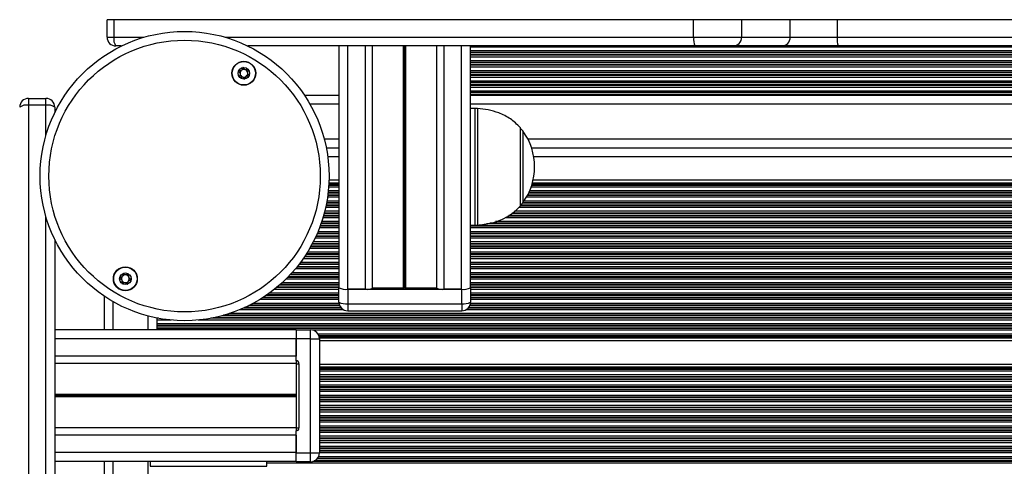
# Model space of a CAD drawing. Units: millimetres. Extents: x 846 to 15049, y 858 to 20205.
# Drawn here: x 7433 to 7770, y 6802 to 6955 of the extents above; entities that cross this region are included whole.
import ezdxf

# ---------------------------------------------------------------- set-up
doc = ezdxf.new("R2010")
doc.units = ezdxf.units.MM
doc.header["$LTSCALE"] = 200

msp = doc.modelspace()

# ---------------------------------------------------------------- linework, layer by layer
at = {"color": 7, "linetype": 'Continuous', "lineweight": 25}
for p, q in [((7465.11, 6954.54), (7462.77, 6954.54)), ((7462.77, 6948.54), (7462.77, 6954.54)), ((7663.76, 6954.54), (7465.11, 6954.54)), ((7465.11, 6954.54), (7465.11, 6948.54)), ((7680.2, 6954.54), (7663.76, 6954.54)), ((7663.76, 6948.54), (7663.76, 6954.54)), ((7680.2, 6954.54), (7680.2, 6948.54)), ((7696.83, 6954.54), (7680.2, 6954.54)), ((7696.83, 6948.54), (7696.83, 6954.54)), ((7712.98, 6954.54), (7696.83, 6954.54)), ((7712.98, 6954.54), (7712.98, 6948.54)), ((7823.14, 6954.54), (7712.98, 6954.54)), ((7462.77, 6948.54), (7465.11, 6948.54)), ((7663.76, 6948.54), (7680.2, 6948.54)), ((7680.2, 6948.54), (7696.83, 6948.54)), ((7696.83, 6948.54), (7712.98, 6948.54)), ((7712.98, 6948.54), (7823.14, 6948.54)), ((7467.66, 6945.54), (7465.77, 6945.54)), ((7664.13, 6945.54), (7511.02, 6945.54)), ((7542.27, 6862.83), (7542.27, 6945.54)), ((7553.76, 6862.69), (7553.76, 6945.54)), ((7575.77, 6862.69), (7575.77, 6945.54)), ((7587.27, 6862.83), (7587.27, 6945.54)), ((7677.28, 6945.54), (7664.13, 6945.54)), ((7693.9, 6945.54), (7677.28, 6945.54)), ((7713.29, 6945.54), (7693.9, 6945.54)), ((7823.27, 6945.54), (7713.29, 6945.54)), ((7435.84, 6927.61), (7435.84, 6925.26)), ((7435.84, 6927.61), (7441.84, 6927.61)), ((7441.84, 6925.26), (7441.84, 6927.61)), ((7542.27, 6928.6), (7530.45, 6928.6)), ((8236.27, 6928.6), (7587.27, 6928.6)), ((7435.84, 6925.26), (7435.84, 6726.61)), ((7441.84, 6925.26), (7435.84, 6925.26)), ((7444.84, 6924.61), (7444.84, 6922.71)), ((7588.93, 6924.18), (7587.27, 6924.18)), ((7604.27, 6917.68), (7604.27, 6890.68)), ((7542.27, 6910.6), (7537.9, 6910.6)), ((8215.28, 6910.6), (7608.25, 6910.6)), ((7542.27, 6899.57), (7538.82, 6899.57)), ((8214.78, 6899.57), (7608.76, 6899.57)), ((7587.27, 6884.18), (7588.93, 6884.18)), ((7444.84, 6879.36), (7444.84, 6726.25)), ((7542.27, 6876.89), (7542.22, 6876.79)), ((7542.22, 6876.79), (7542.22, 6862.83)), ((7587.32, 6876.79), (7587.27, 6876.89)), ((7587.32, 6862.83), (7587.32, 6876.79)), ((7542.22, 6857.91), (7542.22, 6862.83)), ((7545.22, 6862.26), (7584.32, 6862.26)), ((7545.22, 6862.26), (7545.22, 6857.35)), ((7551.27, 6862.26), (7545.27, 6862.26)), ((7564.36, 6862.69), (7553.76, 6862.69)), ((7564.64, 6862.72), (7564.49, 6862.7)), ((7565.04, 6862.7), (7564.9, 6862.72)), ((7575.77, 6862.69), (7565.17, 6862.69)), ((7584.27, 6862.26), (7578.27, 6862.26)), ((7584.32, 6857.35), (7584.32, 6862.26)), ((7587.32, 6862.83), (7587.32, 6857.91)), ((7461.77, 6859.92), (7461.77, 6848.36)), ((7545.22, 6857.35), (7584.32, 6857.35)), ((7479.77, 6852.47), (7479.77, 6852.35)), ((7479.77, 6852.35), (7479.77, 6851.75)), ((7479.77, 6851.75), (7479.77, 6850.46)), ((7545.22, 6854.91), (7584.32, 6854.91)), ((8343.77, 6850.46), (7479.77, 6850.46)), ((7479.77, 6850.46), (7479.77, 6849.87)), ((8343.77, 6849.87), (7479.77, 6849.87)), ((7479.77, 6849.87), (7479.77, 6849.7)), ((8343.77, 6849.7), (7479.77, 6849.7)), ((7479.77, 6849.7), (7479.77, 6849.01)), ((8343.77, 6849.01), (7479.77, 6849.01)), ((7479.77, 6849.01), (7479.77, 6848.85)), ((8343.77, 6848.85), (7479.77, 6848.85)), ((7479.77, 6848.85), (7479.77, 6848.36)), ((7527.52, 6848.36), (7444.84, 6848.36)), ((7527.52, 6848.36), (7527.52, 6845.36)), ((7527.52, 6848.36), (7532.52, 6848.36)), ((7527.52, 6845.36), (7527.52, 6839.36)), ((7532.52, 6845.36), (7527.52, 6845.36)), ((7527.52, 6837.81), (7527.52, 6845.36)), ((7532.52, 6845.36), (7532.52, 6848.36)), ((7532.52, 6806.26), (7532.52, 6845.36)), ((7532.52, 6845.36), (7535.52, 6845.36)), ((7535.52, 6845.36), (7535.52, 6806.26)), ((8288.27, 6844.65), (7535.52, 6844.65)), ((7527.52, 6836.86), (7444.84, 6836.86)), ((7527.52, 6837.81), (7527.52, 6836.81)), ((7527.52, 6836.81), (7527.52, 6814.81)), ((7527.52, 6836.81), (7528.52, 6836.81)), ((7528.52, 6836.81), (7528.52, 6814.81)), ((8288.27, 6836.57), (7535.52, 6836.57)), ((7527.52, 6814.85), (7444.84, 6814.85)), ((7527.52, 6814.81), (7528.52, 6814.81)), ((7527.52, 6814.81), (7527.52, 6813.81)), ((7527.52, 6806.26), (7527.52, 6813.81)), ((7527.52, 6812.36), (7527.52, 6806.36)), ((7527.52, 6803.26), (7527.52, 6806.26)), ((7527.52, 6806.26), (7532.52, 6806.26)), ((7532.52, 6806.26), (7535.52, 6806.26)), ((7532.52, 6803.26), (7532.52, 6806.26)), ((7527.52, 6803.36), (7444.84, 6803.36)), ((7461.77, 6803.36), (7461.77, 6153.86)), ((7477.52, 6803.36), (7477.52, 6801.69)), ((7517.52, 6801.69), (7517.52, 6803.36)), ((7532.52, 6803.26), (7527.52, 6803.26))]:
    msp.add_line(p, q, dxfattribs=at)
at = {"color": 8, "linetype": 'Continuous', "lineweight": 25}
for p, q in [((7465.11, 6948.54), (7475.41, 6948.54)), ((7503.26, 6948.54), (7663.76, 6948.54)), ((7545.27, 6862.26), (7545.27, 6945.54)), ((7551.27, 6862.26), (7551.27, 6945.54)), ((7564.36, 6862.69), (7564.36, 6945.54)), ((7564.49, 6862.7), (7564.49, 6945.54)), ((7564.64, 6862.72), (7564.64, 6945.54)), ((7564.9, 6862.72), (7564.9, 6945.54)), ((7565.04, 6862.7), (7565.04, 6945.54)), ((7565.17, 6862.69), (7565.17, 6945.54)), ((7578.27, 6862.26), (7578.27, 6945.54)), ((7584.27, 6862.26), (7584.27, 6945.54)), ((7587.27, 6945.24), (8236.27, 6945.24)), ((7587.27, 6943.97), (8236.27, 6943.97)), ((7587.27, 6943.48), (8236.27, 6943.48)), ((7587.27, 6943.33), (8236.27, 6943.33)), ((7587.27, 6942.65), (8236.27, 6942.65)), ((7587.27, 6942.48), (8236.27, 6942.48)), ((7587.27, 6941.8), (8236.27, 6941.8)), ((7587.27, 6940.53), (8236.27, 6940.53)), ((7587.27, 6940.04), (8236.27, 6940.04)), ((7587.27, 6939.89), (8236.27, 6939.89)), ((7587.27, 6939.21), (8236.27, 6939.21)), ((7587.27, 6939.05), (8236.27, 6939.05)), ((7587.27, 6938.36), (8236.27, 6938.36)), ((7587.27, 6937.1), (8236.27, 6937.1)), ((7587.27, 6936.6), (8236.27, 6936.6)), ((7587.27, 6936.46), (8236.27, 6936.46)), ((7587.27, 6935.78), (8236.27, 6935.78)), ((7587.27, 6935.61), (8236.27, 6935.61)), ((7587.27, 6934.92), (8236.27, 6934.92)), ((7587.27, 6933.66), (8236.27, 6933.66)), ((7587.27, 6933.17), (8236.27, 6933.17)), ((7587.27, 6933.02), (8236.27, 6933.02)), ((7587.27, 6932.34), (8236.27, 6932.34)), ((7587.27, 6932.17), (8236.27, 6932.17)), ((7587.27, 6931.49), (8236.27, 6931.49)), ((7587.27, 6930.22), (8236.27, 6930.22)), ((7587.27, 6929.73), (8236.27, 6929.73)), ((7587.27, 6929.58), (8236.27, 6929.58)), ((7587.27, 6928.9), (8236.27, 6928.9)), ((7587.27, 6928.73), (8236.27, 6928.73)), ((7441.84, 6914.96), (7441.84, 6925.26)), ((7542.27, 6925.6), (7532.31, 6925.6)), ((8236.27, 6925.6), (7587.27, 6925.6)), ((7588.93, 6923.82), (7588.93, 6924.18)), ((7588.93, 6884.18), (7588.93, 6923.82)), ((7589.67, 6924.15), (7589.67, 6884.2)), ((7605.25, 6916.45), (7605.25, 6891.9)), ((7542.27, 6913.6), (7537.22, 6913.6)), ((8216.53, 6913.6), (7607.01, 6913.6)), ((7542.27, 6907.61), (7538.4, 6907.61)), ((8214.54, 6907.61), (7608.99, 6907.61)), ((7542.27, 6895.96), (7538.58, 6895.96)), ((7542.27, 6897.25), (7538.69, 6897.25)), ((7542.27, 6897.85), (7538.74, 6897.85)), ((7542.27, 6898.01), (7538.75, 6898.01)), ((7542.27, 6898.42), (7538.77, 6898.42)), ((7542.27, 6898.65), (7538.78, 6898.65)), ((8215.95, 6895.96), (7607.58, 6895.96)), ((8215.45, 6897.25), (7608.09, 6897.25)), ((8215.25, 6897.85), (7608.29, 6897.85)), ((8215.19, 6898.01), (7608.34, 6898.01)), ((8215.07, 6898.42), (7608.46, 6898.42)), ((8215.01, 6898.65), (7608.53, 6898.65)), ((7542.27, 6892.46), (7538.09, 6892.46)), ((7542.27, 6893.75), (7538.3, 6893.75)), ((7542.27, 6894.35), (7538.39, 6894.35)), ((7542.27, 6894.51), (7538.41, 6894.51)), ((7542.27, 6895.2), (7538.49, 6895.2)), ((7542.27, 6895.37), (7538.51, 6895.37)), ((8217.88, 6892.46), (7605.65, 6892.46)), ((8217.07, 6893.75), (7606.47, 6893.75)), ((8216.73, 6894.35), (7606.8, 6894.35)), ((8216.65, 6894.51), (7606.89, 6894.51)), ((8216.3, 6895.2), (7607.23, 6895.2)), ((8216.22, 6895.37), (7607.31, 6895.37)), ((7542.27, 6888.96), (7537.34, 6888.96)), ((7542.27, 6890.25), (7537.65, 6890.25)), ((7542.27, 6890.85), (7537.78, 6890.85)), ((7542.27, 6891.01), (7537.81, 6891.01)), ((7542.27, 6891.7), (7537.95, 6891.7)), ((7542.27, 6891.87), (7537.98, 6891.87)), ((8221.23, 6888.96), (7602.41, 6888.96)), ((8219.75, 6890.25), (7603.81, 6890.25)), ((8219.27, 6891.01), (7604.27, 6891.01)), ((8219.27, 6890.85), (7604.27, 6890.85)), ((8218.44, 6891.7), (7605.09, 6891.7)), ((8218.31, 6891.87), (7605.22, 6891.87)), ((7441.84, 6726.61), (7441.84, 6887.11)), ((7542.27, 6886.75), (7536.73, 6886.75)), ((7542.27, 6887.35), (7536.91, 6887.35)), ((7542.27, 6887.51), (7536.96, 6887.51)), ((7542.27, 6888.2), (7537.15, 6888.2)), ((7542.27, 6888.37), (7537.19, 6888.37)), ((8224.59, 6886.75), (7599.15, 6886.75)), ((8223.42, 6887.35), (7600.13, 6887.35)), ((8223.11, 6887.51), (7600.39, 6887.51)), ((8222.1, 6888.2), (7601.51, 6888.2)), ((8221.91, 6888.37), (7601.76, 6888.37)), ((7542.27, 6883.25), (7535.53, 6883.25)), ((7542.27, 6883.85), (7535.76, 6883.85)), ((7542.27, 6884.01), (7535.82, 6884.01)), ((7542.27, 6884.7), (7536.07, 6884.7)), ((7542.27, 6884.87), (7536.12, 6884.87)), ((7542.27, 6885.46), (7536.33, 6885.46)), ((8236.27, 6884.01), (7587.27, 6884.01)), ((8236.27, 6883.85), (7587.27, 6883.85)), ((8236.27, 6883.25), (7587.27, 6883.25)), ((8230.19, 6884.7), (7592.83, 6884.7)), ((8229.62, 6884.87), (7593.92, 6884.87)), ((8227.52, 6885.46), (7595.85, 6885.46)), ((7542.27, 6879.75), (7534.03, 6879.75)), ((7542.27, 6880.35), (7534.31, 6880.35)), ((7542.27, 6880.51), (7534.38, 6880.51)), ((7542.27, 6881.2), (7534.69, 6881.2)), ((7542.27, 6881.37), (7534.76, 6881.37)), ((7542.27, 6881.96), (7535.02, 6881.96)), ((8236.27, 6881.96), (7587.27, 6881.96)), ((8236.27, 6881.37), (7587.27, 6881.37)), ((8236.27, 6881.2), (7587.27, 6881.2)), ((8236.27, 6880.51), (7587.27, 6880.51)), ((8236.27, 6880.35), (7587.27, 6880.35)), ((8236.27, 6879.75), (7587.27, 6879.75)), ((7542.22, 6876.25), (7532.19, 6876.25)), ((7542.24, 6876.85), (7532.53, 6876.85)), ((7542.27, 6877.01), (7532.62, 6877.01)), ((7542.27, 6877.7), (7533, 6877.7)), ((7542.27, 6877.87), (7533.08, 6877.87)), ((7542.27, 6878.46), (7533.39, 6878.46)), ((8236.27, 6878.46), (7587.27, 6878.46)), ((8236.27, 6877.87), (7587.27, 6877.87)), ((8236.27, 6877.7), (7587.27, 6877.7)), ((8236.27, 6877.01), (7587.27, 6877.01)), ((8236.24, 6876.85), (7587.3, 6876.85)), ((8236.22, 6876.25), (7587.32, 6876.25)), ((7542.22, 6872.75), (7529.96, 6872.75)), ((7542.22, 6873.35), (7530.37, 6873.35)), ((7542.22, 6873.51), (7530.48, 6873.51)), ((7542.22, 6874.2), (7530.94, 6874.2)), ((7542.22, 6874.37), (7531.04, 6874.37)), ((7542.22, 6874.96), (7531.42, 6874.96)), ((8236.22, 6874.96), (7587.32, 6874.96)), ((8236.22, 6874.37), (7587.32, 6874.37)), ((8236.22, 6874.2), (7587.32, 6874.2)), ((8236.22, 6873.51), (7587.32, 6873.51)), ((8236.22, 6873.35), (7587.32, 6873.35)), ((8236.22, 6872.75), (7587.32, 6872.75)), ((7542.22, 6869.25), (7527.29, 6869.25)), ((7542.22, 6869.85), (7527.78, 6869.85)), ((7542.22, 6870.01), (7527.91, 6870.01)), ((7542.22, 6870.7), (7528.46, 6870.7)), ((7542.22, 6870.87), (7528.58, 6870.87)), ((7542.22, 6871.46), (7529.03, 6871.46)), ((8236.22, 6871.46), (7587.32, 6871.46)), ((8236.22, 6870.87), (7587.32, 6870.87)), ((8236.22, 6870.7), (7587.32, 6870.7)), ((8236.22, 6870.01), (7587.32, 6870.01)), ((8236.22, 6869.85), (7587.32, 6869.85)), ((8236.22, 6869.25), (7587.32, 6869.25)), ((7542.22, 6865.75), (7524.06, 6865.75)), ((7542.22, 6866.35), (7524.66, 6866.35)), ((7542.22, 6866.51), (7524.81, 6866.51)), ((7542.22, 6867.2), (7525.47, 6867.2)), ((7542.22, 6867.37), (7525.62, 6867.37)), ((7542.22, 6867.96), (7526.17, 6867.96)), ((8236.22, 6867.96), (7587.32, 6867.96)), ((8236.22, 6867.37), (7587.32, 6867.37)), ((8236.22, 6867.2), (7587.32, 6867.2)), ((8236.22, 6866.51), (7587.32, 6866.51)), ((8236.22, 6866.35), (7587.32, 6866.35)), ((8236.22, 6865.75), (7587.32, 6865.75)), ((7542.22, 6862.25), (7520.1, 6862.25)), ((7542.22, 6862.85), (7520.84, 6862.85)), ((7542.22, 6863.01), (7521.03, 6863.01)), ((7542.22, 6863.7), (7521.84, 6863.7)), ((7542.22, 6863.87), (7522.03, 6863.87)), ((7542.22, 6864.46), (7522.7, 6864.46)), ((8236.22, 6864.46), (7587.32, 6864.46)), ((8236.22, 6863.87), (7587.32, 6863.87)), ((8236.22, 6863.7), (7587.32, 6863.7)), ((8236.22, 6863.01), (7587.32, 6863.01)), ((8236.22, 6862.85), (7587.32, 6862.85)), ((8236.22, 6862.25), (7587.32, 6862.25)), ((7542.22, 6858.75), (7515.08, 6858.75)), ((7542.22, 6859.35), (7516.04, 6859.35)), ((7542.22, 6859.51), (7516.29, 6859.51)), ((7542.22, 6860.2), (7517.32, 6860.2)), ((7542.22, 6860.37), (7517.56, 6860.37)), ((7542.22, 6860.96), (7518.4, 6860.96)), ((8236.22, 6860.96), (7587.32, 6860.96)), ((8236.22, 6860.37), (7587.32, 6860.37)), ((8236.22, 6860.2), (7587.32, 6860.2)), ((8236.22, 6859.51), (7587.32, 6859.51)), ((8236.22, 6859.35), (7587.32, 6859.35)), ((8236.22, 6858.75), (7587.32, 6858.75)), ((7464.77, 6858.06), (7464.77, 6848.36)), ((7543.83, 6855.25), (7508.16, 6855.25)), ((7543.04, 6855.85), (7509.56, 6855.85)), ((7542.9, 6856.01), (7509.91, 6856.01)), ((7542.47, 6856.7), (7511.36, 6856.7)), ((7542.41, 6856.87), (7511.68, 6856.87)), ((7542.25, 6857.46), (7512.83, 6857.46)), ((7545.22, 6857.35), (7545.22, 6854.91)), ((7584.32, 6857.35), (7584.32, 6854.91)), ((8237.83, 6855.25), (7585.7, 6855.25)), ((8237.04, 6855.85), (7586.5, 6855.85)), ((8236.9, 6856.01), (7586.64, 6856.01)), ((8236.47, 6856.7), (7587.06, 6856.7)), ((8236.41, 6856.87), (7587.13, 6856.87)), ((8236.25, 6857.46), (7587.28, 6857.46)), ((7476.77, 6853.16), (7476.77, 6848.36)), ((7480.38, 6852.35), (7479.77, 6852.35)), ((7484.68, 6851.75), (7479.77, 6851.75)), ((8329.54, 6851.75), (7493.99, 6851.75)), ((8325.23, 6852.35), (7498.3, 6852.35)), ((8324.4, 6852.51), (7499.14, 6852.51)), ((8321.45, 6853.2), (7502.09, 6853.2)), ((8320.86, 6853.37), (7502.68, 6853.37)), ((8318.88, 6853.96), (7504.66, 6853.96)), ((7527.52, 6845.36), (7444.84, 6845.36)), ((8290.18, 6848.25), (7533.29, 6848.25)), ((8288.67, 6846.96), (7535.05, 6846.96)), ((8288.41, 6846.37), (7535.34, 6846.37)), ((8288.36, 6846.2), (7535.39, 6846.2)), ((8288.28, 6845.79), (7535.48, 6845.79)), ((8288.27, 6845.56), (7535.51, 6845.56)), ((7527.52, 6839.36), (7444.84, 6839.36)), ((8288.27, 6835.65), (7535.52, 6835.65)), ((8288.27, 6835.42), (7535.52, 6835.42)), ((8288.27, 6835.01), (7535.52, 6835.01)), ((8288.27, 6834.85), (7535.52, 6834.85)), ((8288.27, 6834.25), (7535.52, 6834.25)), ((8288.27, 6832.96), (7535.52, 6832.96)), ((8288.27, 6832.36), (7535.52, 6832.36)), ((8288.27, 6832.2), (7535.52, 6832.2)), ((8288.27, 6831.51), (7535.52, 6831.51)), ((8288.27, 6831.35), (7535.52, 6831.35)), ((8288.27, 6830.75), (7535.52, 6830.75)), ((8288.27, 6829.46), (7535.52, 6829.46)), ((8288.27, 6828.86), (7535.52, 6828.86)), ((8288.27, 6828.7), (7535.52, 6828.7)), ((7527.52, 6826.26), (7444.84, 6826.26)), ((7527.52, 6826.13), (7444.84, 6826.13)), ((7527.52, 6825.98), (7444.84, 6825.98)), ((7527.52, 6825.73), (7444.84, 6825.73)), ((7527.52, 6825.58), (7444.84, 6825.58)), ((7527.52, 6825.45), (7444.84, 6825.45)), ((8288.27, 6828.01), (7535.52, 6828.01)), ((8288.27, 6827.85), (7535.52, 6827.85)), ((8288.27, 6827.25), (7535.52, 6827.25)), ((8288.27, 6825.96), (7535.52, 6825.96)), ((8288.27, 6825.36), (7535.52, 6825.36)), ((8288.27, 6825.2), (7535.52, 6825.2)), ((8288.27, 6824.51), (7535.52, 6824.51)), ((8288.27, 6824.35), (7535.52, 6824.35)), ((8288.27, 6823.75), (7535.52, 6823.75)), ((8288.27, 6822.46), (7535.52, 6822.46)), ((8288.27, 6821.86), (7535.52, 6821.86)), ((8288.27, 6821.7), (7535.52, 6821.7)), ((8288.27, 6821.01), (7535.52, 6821.01)), ((8288.27, 6820.85), (7535.52, 6820.85)), ((8288.27, 6820.25), (7535.52, 6820.25)), ((8288.27, 6818.96), (7535.52, 6818.96)), ((8288.27, 6818.36), (7535.52, 6818.36)), ((8288.27, 6818.2), (7535.52, 6818.2)), ((8288.27, 6817.51), (7535.52, 6817.51)), ((8288.27, 6817.35), (7535.52, 6817.35)), ((8288.27, 6816.75), (7535.52, 6816.75)), ((8288.27, 6815.46), (7535.52, 6815.46)), ((8288.27, 6814.86), (7535.52, 6814.86)), ((8288.27, 6814.7), (7535.52, 6814.7)), ((7527.52, 6812.36), (7444.84, 6812.36)), ((8288.27, 6814.01), (7535.52, 6814.01)), ((8288.27, 6813.85), (7535.52, 6813.85)), ((8288.27, 6813.25), (7535.52, 6813.25)), ((8288.27, 6811.96), (7535.52, 6811.96)), ((8288.27, 6811.36), (7535.52, 6811.36)), ((8288.27, 6811.2), (7535.52, 6811.2)), ((8288.27, 6810.51), (7535.52, 6810.51)), ((8288.27, 6810.35), (7535.52, 6810.35)), ((8288.27, 6809.75), (7535.52, 6809.75)), ((8288.27, 6808.46), (7535.52, 6808.46)), ((7527.52, 6806.36), (7444.84, 6806.36)), ((8288.61, 6804.96), (7535.22, 6804.96)), ((8288.27, 6807.86), (7535.52, 6807.86)), ((8288.27, 6807.7), (7535.52, 6807.7)), ((8288.27, 6807.01), (7535.52, 6807.01)), ((8288.27, 6806.85), (7535.52, 6806.85)), ((8288.27, 6806.25), (7535.52, 6806.25)), ((7464.77, 6803.36), (7464.77, 6153.86)), ((7476.77, 6803.36), (7476.77, 6153.86)), ((7477.52, 6801.69), (7517.52, 6801.69)), ((7527.52, 6803.35), (7517.52, 6803.35)), ((8343.77, 6802.75), (7517.52, 6802.75)), ((8343.77, 6803.35), (7533.26, 6803.35)), ((8290.31, 6803.51), (7533.73, 6803.51)), ((8289.18, 6804.2), (7534.7, 6804.2)), ((8289.02, 6804.36), (7534.84, 6804.36))]:
    msp.add_line(p, q, dxfattribs=at)
at = {"color": 7, "linetype": 'Continuous', "lineweight": 25}
for centre, radius in [((7489.34, 6901.03), 49.5), ((7489.34, 6901.03), 46.5), ((7509.64, 6936.2), 4.1), ((7509.64, 6936.2), 4), ((7509.64, 6936.2), 1.98), ((7469.04, 6865.87), 4.1), ((7469.04, 6865.87), 4), ((7469.04, 6865.87), 1.98)]:
    msp.add_circle(centre, radius, dxfattribs=at)
for centre, radius, start, end in [((7465.77, 6948.54), 3, 180, 270), ((7469.03, 6947.82), 3.98, 169.6791, 215.0119), ((7670.21, 6947.8), 6.49, 173.4536, 200.3939), ((7677.24, 6948.5), 2.96, 270.7514, 0.7384), ((7693.87, 6948.5), 2.96, 270.7533, 0.7318), ((7720.53, 6947.79), 7.59, 174.3894, 197.3085), ((7509.64, 6936.2), 1.32, 127.7799, 187.7799), ((7509.64, 6936.2), 1.32, 67.7799, 127.7799), ((7509.64, 6936.2), 1.32, 7.7799, 67.7799), ((7509.64, 6936.2), 1.32, 307.7799, 7.7799), ((7509.64, 6936.2), 1.32, 187.7799, 247.7799), ((7509.64, 6936.2), 1.32, 247.7799, 307.7799), ((7435.84, 6924.61), 3, 90, 180), ((7441.84, 6924.61), 3, 0, 90), ((7435.12, 6921.34), 3.99, 79.683, 125.0079), ((7442.55, 6921.34), 3.99, 54.9921, 100.317), ((7588.93, 6914.18), 10, 85.7477, 90), ((7602.83, 6914.68), 3, 36.3263, 61.4289), ((7588.55, 6904.18), 20.72, 323.6737, 36.3263), ((7602.83, 6893.68), 3, 298.5711, 323.6737), ((7588.93, 6894.18), 10, 270, 274.2523), ((7469.04, 6865.87), 1.32, 142.5227, 202.5227), ((7469.04, 6865.87), 1.32, 202.5227, 262.5227), ((7469.04, 6865.87), 1.32, 82.5227, 142.5227), ((7469.04, 6865.87), 1.32, 22.5227, 82.5227), ((7469.04, 6865.87), 1.32, 322.5227, 22.5227), ((7469.04, 6865.87), 1.32, 262.5227, 322.5227), ((7544.49, 6866.66), 4.46, 239.2911, 279.3316), ((7544.54, 6866.66), 4.46, 239.289, 279.3337), ((7551.81, 6866.54), 4.31, 262.8301, 296.9362), ((7564.37, 6863.82), 1.12, 269.6802, 276.2563), ((7564.77, 6861.5), 1.22, 83.9655, 96.0345), ((7565.16, 6863.81), 1.12, 263.7319, 270.3317), ((7577.73, 6866.54), 4.31, 243.0617, 277.172), ((7584.99, 6866.66), 4.46, 260.6684, 300.7089), ((7585.04, 6866.66), 4.46, 260.6612, 300.7161), ((7545.22, 6857.91), 3, 180, 270), ((7544.49, 6861.75), 4.46, 239.2845, 279.347), ((7584.32, 6857.91), 3, 270, 0), ((7585.04, 6861.74), 4.45, 260.6458, 300.7227), ((7532.52, 6845.36), 3, 0, 90), ((7527.52, 6836.81), 1, 0, 90), ((7527.52, 6814.81), 1, 270, 0), ((7532.52, 6806.26), 3, 270, 0)]:
    msp.add_arc(centre, radius, start, end, dxfattribs=at)
for points, knots in [([(7509.37, 6938.15), (7509.36, 6938.15), (7509.34, 6938.14), (7509.32, 6938.11), (7509.26, 6938.03), (7509.17, 6937.77), (7509.04, 6937.41), (7508.7, 6937.12), (7508.34, 6937.05), (7508.07, 6937.03), (7507.9, 6937), (7507.84, 6936.98), (7507.82, 6936.96), (7507.81, 6936.95), (7507.81, 6936.94)], [0, 0, 0, 0, 0.012034, 0.026511, 0.056193, 0.153085, 0.406027, 0.574485, 0.747548, 0.901692, 0.962669, 0.979917, 0.993759, 1, 1, 1, 1]), ([(7507.81, 6936.94), (7507.81, 6936.93), (7507.8, 6936.92), (7507.82, 6936.87), (7507.92, 6936.71), (7508.15, 6936.46), (7508.4, 6936.03), (7508.28, 6935.54), (7508.12, 6935.24), (7508.06, 6935.06), (7508.06, 6935.01), (7508.07, 6934.99), (7508.08, 6934.99)], [0, 0, 0, 0, 0.011105, 0.024201, 0.071295, 0.27181, 0.500032, 0.728254, 0.92874, 0.975796, 0.988901, 1, 1, 1, 1]), ([(7511.2, 6937.41), (7511.2, 6937.41), (7511.19, 6937.42), (7511.17, 6937.43), (7511.14, 6937.43), (7511.08, 6937.43), (7510.92, 6937.42), (7510.66, 6937.37), (7510.29, 6937.34), (7509.89, 6937.53), (7509.67, 6937.84), (7509.5, 6938.06), (7509.43, 6938.14), (7509.39, 6938.15), (7509.38, 6938.15), (7509.37, 6938.15)], [0, 0, 0, 0, 0.006255, 0.017777, 0.031667, 0.048381, 0.098445, 0.25249, 0.425541, 0.593958, 0.846891, 0.943817, 0.97999, 0.990585, 1, 1, 1, 1]), ([(7511.47, 6935.45), (7511.47, 6935.46), (7511.47, 6935.47), (7511.46, 6935.52), (7511.35, 6935.68), (7511.12, 6935.93), (7510.88, 6936.36), (7511, 6936.85), (7511.15, 6937.15), (7511.21, 6937.33), (7511.21, 6937.38), (7511.2, 6937.4), (7511.2, 6937.41)], [0, 0, 0, 0, 0.01116, 0.024234, 0.071278, 0.271787, 0.500048, 0.728263, 0.928743, 0.975797, 0.988902, 1, 1, 1, 1]), ([(7508.08, 6934.99), (7508.08, 6934.98), (7508.09, 6934.97), (7508.11, 6934.96), (7508.14, 6934.96), (7508.2, 6934.96), (7508.36, 6934.98), (7508.62, 6935.03), (7508.98, 6935.05), (7509.39, 6934.87), (7509.61, 6934.55), (7509.77, 6934.33), (7509.85, 6934.26), (7509.88, 6934.24), (7509.9, 6934.24), (7509.91, 6934.24)], [0, 0, 0, 0, 0.006295, 0.017843, 0.031733, 0.048449, 0.09841, 0.252564, 0.425622, 0.594047, 0.846951, 0.943858, 0.979997, 0.990695, 1, 1, 1, 1]), ([(7509.91, 6934.24), (7509.91, 6934.24), (7509.93, 6934.25), (7509.96, 6934.28), (7510.01, 6934.36), (7510.1, 6934.62), (7510.23, 6934.98), (7510.58, 6935.27), (7510.93, 6935.34), (7511.21, 6935.37), (7511.37, 6935.39), (7511.44, 6935.41), (7511.46, 6935.43), (7511.46, 6935.44), (7511.47, 6935.45)], [0, 0, 0, 0, 0.012014, 0.026492, 0.056175, 0.153073, 0.406076, 0.574457, 0.747636, 0.901685, 0.962763, 0.980011, 0.993807, 1, 1, 1, 1]), ([(7604.27, 6917.68), (7603.21, 6918.7), (7601.08, 6920.77), (7597.23, 6922.65), (7593.38, 6923.76), (7590.9, 6924), (7589.68, 6924.12)], [0, 0, 0, 0, 0.268288, 0.543491, 0.774608, 1, 1, 1, 1]), ([(7589.67, 6884.24), (7591.24, 6884.4), (7594.38, 6884.74), (7598.46, 6886.23), (7601.81, 6888.22), (7603.45, 6889.86), (7604.27, 6890.68)], [0, 0, 0, 0, 0.290409, 0.576239, 0.789193, 1, 1, 1, 1]), ([(7468.28, 6867.7), (7468.27, 6867.69), (7468.26, 6867.68), (7468.24, 6867.65), (7468.21, 6867.55), (7468.19, 6867.28), (7468.15, 6866.9), (7467.9, 6866.53), (7467.57, 6866.37), (7467.31, 6866.28), (7467.15, 6866.21), (7467.1, 6866.17), (7467.08, 6866.15), (7467.08, 6866.14), (7467.08, 6866.13)], [0, 0, 0, 0, 0.012034, 0.026547, 0.056137, 0.153111, 0.406119, 0.574515, 0.747632, 0.901742, 0.962775, 0.979995, 0.99383, 1, 1, 1, 1]), ([(7467.08, 6866.13), (7467.08, 6866.12), (7467.08, 6866.11), (7467.11, 6866.06), (7467.25, 6865.93), (7467.53, 6865.75), (7467.88, 6865.39), (7467.89, 6864.89), (7467.81, 6864.56), (7467.8, 6864.38), (7467.82, 6864.33), (7467.83, 6864.31), (7467.84, 6864.31)], [0, 0, 0, 0, 0.011118, 0.024291, 0.071356, 0.271777, 0.500052, 0.728236, 0.92871, 0.975781, 0.988913, 1, 1, 1, 1]), ([(7470.24, 6867.44), (7470.24, 6867.44), (7470.23, 6867.45), (7470.2, 6867.45), (7470.17, 6867.45), (7470.12, 6867.44), (7469.97, 6867.38), (7469.72, 6867.26), (7469.38, 6867.15), (7468.94, 6867.22), (7468.65, 6867.47), (7468.43, 6867.65), (7468.34, 6867.7), (7468.3, 6867.7), (7468.29, 6867.7), (7468.28, 6867.7)], [0, 0, 0, 0, 0.006296, 0.017834, 0.031678, 0.048421, 0.098368, 0.252534, 0.425597, 0.594041, 0.846962, 0.94385, 0.980057, 0.990632, 1, 1, 1, 1]), ([(7469.79, 6864.05), (7469.8, 6864.05), (7469.82, 6864.06), (7469.84, 6864.1), (7469.87, 6864.2), (7469.89, 6864.47), (7469.92, 6864.85), (7470.18, 6865.22), (7470.51, 6865.38), (7470.77, 6865.47), (7470.92, 6865.54), (7470.98, 6865.58), (7470.99, 6865.6), (7471, 6865.61), (7471, 6865.62)], [0, 0, 0, 0, 0.012033, 0.026544, 0.056131, 0.153095, 0.406076, 0.574453, 0.747551, 0.901645, 0.962672, 0.97989, 0.993724, 1, 1, 1, 1]), ([(7471, 6865.62), (7471, 6865.63), (7471, 6865.64), (7470.97, 6865.69), (7470.83, 6865.81), (7470.54, 6865.99), (7470.2, 6866.35), (7470.19, 6866.85), (7470.26, 6867.18), (7470.27, 6867.37), (7470.26, 6867.42), (7470.25, 6867.44), (7470.24, 6867.44)], [0, 0, 0, 0, 0.011119, 0.024194, 0.071264, 0.271709, 0.500011, 0.728222, 0.928704, 0.975778, 0.988912, 1, 1, 1, 1]), ([(7467.84, 6864.31), (7467.84, 6864.3), (7467.85, 6864.3), (7467.87, 6864.29), (7467.9, 6864.3), (7467.96, 6864.31), (7468.11, 6864.37), (7468.35, 6864.48), (7468.7, 6864.6), (7469.14, 6864.52), (7469.43, 6864.28), (7469.64, 6864.1), (7469.73, 6864.05), (7469.77, 6864.04), (7469.79, 6864.05), (7469.79, 6864.05)], [0, 0, 0, 0, 0.006241, 0.01778, 0.03162, 0.048365, 0.098317, 0.252501, 0.425583, 0.594045, 0.846932, 0.943831, 0.980041, 0.990631, 1, 1, 1, 1])]:
    msp.add_open_spline(points, degree=3, knots=knots, dxfattribs=at)

doc.saveas('drawing.dxf')
